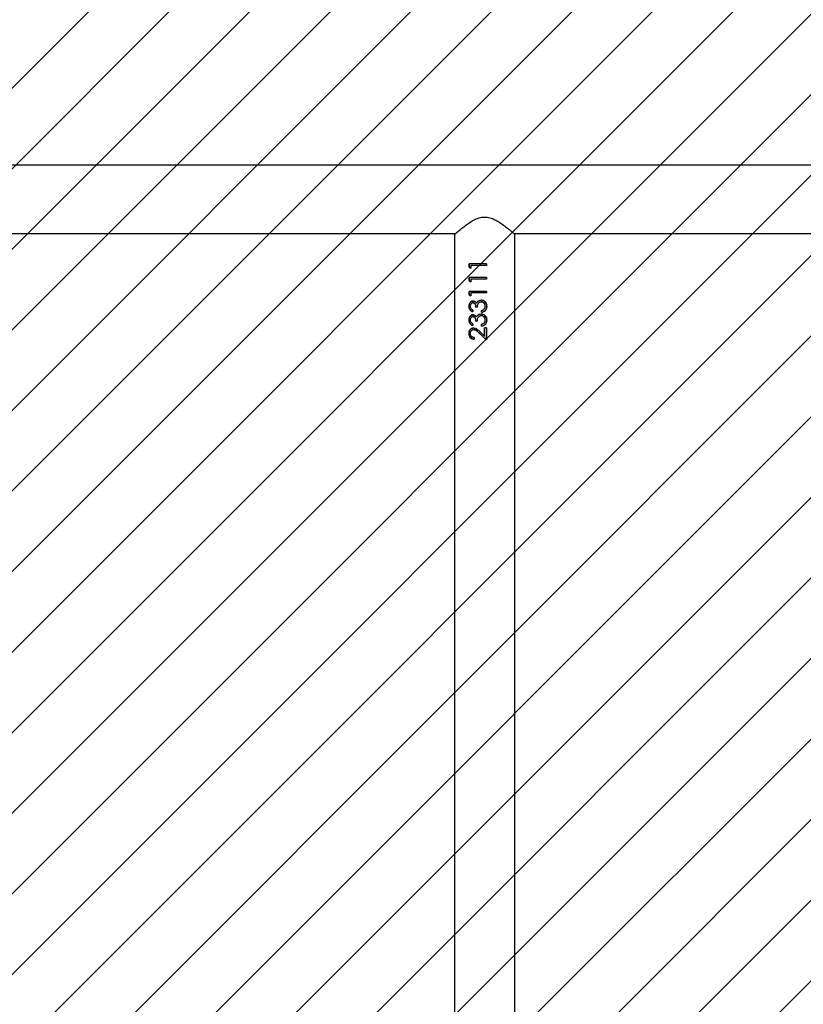
# Model space of a CAD drawing. Units: centimetres. Extents: x 6831 to 8715, y -2604 to -1479.
# Drawn here: x 8033 to 8077, y -1896 to -1842 of the extents above; entities that cross this region are included whole.
import ezdxf

# ---------------------------------------------------------------- set-up
doc = ezdxf.new("R2010")
doc.units = ezdxf.units.CM
doc.layers.add('VP-DIM', color=7, linetype='Continuous')
doc.layers.add('VP-USE', color=4, linetype='Continuous')
doc.layers.add('VP-EQ', color=7, linetype='Continuous', true_color=0x8a3492, plot=False)
doc.dimstyles.new('Strefa', dxfattribs={"dimtxt": 14, "dimasz": 20, "dimexe": 20, "dimexo": 50, "dimgap": 20, "dimtad": 0, "dimdec": 0, "dimzin": 0, "dimdsep": 46, "dimtxsty": 'Standard', "dimcen": 0.09, "dimadec": 0, "dimazin": 0, "dimtfac": 1, "dimtdec": 4, "dimtofl": 0, "dimtmove": 0, "dimatfit": 3, "dimfxl": 70, "dimfxlon": 1, "dimtolj": 1, "dimtzin": 0, "dimarcsym": 0})

# ---------------------------------------------------------------- blocks, each defined once
blk = doc.blocks.new('*D93')
at = {"layer": 'Defpoints', "color": 0}
for p in [(8560, -1499.23), (7401.851, -1906.615), (8560, -2197)]:
    blk.add_point(p, dxfattribs=at)
at = {"layer": 'VP-DIM', "color": 0, "lineweight": -2}
for p, q in [((7401.851, -1569.23), (7401.851, -1479.23)), ((8560, -1569.23), (8560, -1479.23)), ((7421.851, -1499.23), (7939.925, -1499.23)), ((8540, -1499.23), (8021.925, -1499.23))]:
    blk.add_line(p, q, dxfattribs=at)
at = {"layer": 'VP-DIM', "color": 0}
for points in [[(7421.851, -1495.897), (7421.851, -1502.563), (7401.851, -1499.23)], [(8540, -1502.563), (8540, -1495.897), (8560, -1499.23)]]:
    blk.add_solid(points, dxfattribs=at)
at = {"layer": 'VP-DIM', "color": 0, "insert": (7980.925, -1499.23), "char_height": 14, "attachment_point": 5}
blk.add_mtext('\\A1;1158', dxfattribs=at)
blk = doc.blocks.new('*D94')
at = {"layer": 'Defpoints', "color": 0}
for p in [(7705.175, -1617.23), (7880.937, -2461.324), (8652.012, -2461.324)]:
    blk.add_point(p, dxfattribs=at)
at = {"layer": 'VP-DIM', "color": 0, "lineweight": -2}
for p, q in [((8582.012, -1617.23), (8672.012, -1617.23)), ((8652.012, -1637.23), (8652.012, -2000.61)), ((8652.012, -2441.324), (8652.012, -2077.944)), ((8582.012, -2461.324), (8672.012, -2461.324))]:
    blk.add_line(p, q, dxfattribs=at)
at = {"layer": 'VP-DIM', "color": 0}
for points in [[(8655.345, -1637.23), (8648.678, -1637.23), (8652.012, -1617.23)], [(8648.678, -2441.324), (8655.345, -2441.324), (8652.012, -2461.324)]]:
    blk.add_solid(points, dxfattribs=at)
at = {"layer": 'VP-DIM', "color": 0, "insert": (8652.012, -2039.277), "char_height": 14, "attachment_point": 5, "rotation": 90}
blk.add_mtext('\\A1;844', dxfattribs=at)
blk = doc.blocks.new('*D95')
at = {"layer": 'Defpoints', "color": 0}
for p in [(7774.314, -1842.573), (8046.35, -2449.086), (8695.431, -2449.086)]:
    blk.add_point(p, dxfattribs=at)
at = {"layer": 'VP-DIM', "color": 0, "lineweight": -2}
for p, q in [((8625.431, -1842.573), (8715.431, -1842.573)), ((8695.431, -1862.573), (8695.431, -2108.33)), ((8695.431, -2429.086), (8695.431, -2183.33)), ((8625.431, -2449.086), (8715.431, -2449.086))]:
    blk.add_line(p, q, dxfattribs=at)
at = {"layer": 'VP-DIM', "color": 0}
for points in [[(8698.764, -1862.573), (8692.098, -1862.573), (8695.431, -1842.573)], [(8692.098, -2429.086), (8698.764, -2429.086), (8695.431, -2449.086)]]:
    blk.add_solid(points, dxfattribs=at)
at = {"layer": 'VP-DIM', "color": 0, "insert": (8695.431, -2145.83), "char_height": 14, "attachment_point": 5, "rotation": 90}
blk.add_mtext('\\A1;607', dxfattribs=at)
blk = doc.blocks.new('*D96')
at = {"layer": 'Defpoints', "color": 0}
for p in [(8384.973, -1553.5), (8384.973, -2118.905), (7586.55, -2185.586)]:
    blk.add_point(p, dxfattribs=at)
at = {"layer": 'VP-DIM', "color": 0, "lineweight": -2}
for p, q in [((7586.55, -1623.5), (7586.55, -1533.5)), ((8384.973, -1623.5), (8384.973, -1533.5)), ((7606.55, -1553.5), (7947.095, -1553.5)), ((8364.973, -1553.5), (8024.428, -1553.5))]:
    blk.add_line(p, q, dxfattribs=at)
at = {"layer": 'VP-DIM', "color": 0}
for points in [[(7606.55, -1550.167), (7606.55, -1556.833), (7586.55, -1553.5)], [(8364.973, -1556.833), (8364.973, -1550.167), (8384.973, -1553.5)]]:
    blk.add_solid(points, dxfattribs=at)
at = {"layer": 'VP-DIM', "color": 0, "insert": (7985.762, -1553.5), "char_height": 14, "attachment_point": 5}
blk.add_mtext('\\A1;798', dxfattribs=at)
blk = doc.blocks.new('RB2328')
at = {"color": 7, "linetype": 'Continuous', "lineweight": 25}
for p, q in [((-7820.57, 15867.77), (-7820.57, 14209.68)), ((-7782.57, 14569.35), (-7782.57, 14860.81)), ((-6721.07, 14569.93), (-7782.07, 14569.93)), ((-7765.69, 14553.98), (-7764.79, 14553.98)), ((-7765.69, 14553.98), (-7765.69, 14544.42)), ((-7765.69, 14553.95), (-7764.79, 14553.95)), ((-7764.79, 14553.98), (-7764.79, 14545.31)), ((-7758, 14553.98), (-7757.1, 14553.98)), ((-7758, 14553.98), (-7758, 14544.42)), ((-7758, 14553.95), (-7757.1, 14553.95)), ((-7757.1, 14553.98), (-7757.1, 14545.31)), ((-7750.3, 14553.98), (-7749.41, 14553.98)), ((-7750.3, 14553.98), (-7750.3, 14544.42)), ((-7750.3, 14553.95), (-7749.41, 14553.95)), ((-7749.41, 14553.98), (-7749.41, 14545.31)), ((-7740.32, 14552.68), (-7741.07, 14553.07)), ((-7732.63, 14552.68), (-7733.38, 14553.07)), ((-7730.05, 14553.98), (-7723.25, 14553.98)), ((-7730.05, 14553.98), (-7730.05, 14552.95)), ((-7730.05, 14553.95), (-7723.25, 14553.95)), ((-7725.39, 14552.96), (-7730.05, 14552.96)), ((-7725.39, 14552.95), (-7730.05, 14552.95)), ((-7725.39, 14552.95), (-7727.9, 14550.3)), ((-7727.13, 14549.86), (-7723.25, 14553.98)), ((-7724.1, 14553.08), (-7727.13, 14549.96)), ((-7725.39, 14552.95), (-7725.39, 14552.96)), ((-7741.46, 14549.02), (-7741.46, 14548.03)), ((-7740.32, 14552.67), (-7740.32, 14552.68)), ((-7739.53, 14551.29), (-7739.53, 14551.34)), ((-7738.64, 14551.34), (-7739.53, 14551.34)), ((-7738.64, 14551.29), (-7739.53, 14551.29)), ((-7733.77, 14549.02), (-7733.77, 14548.03)), ((-7732.63, 14552.67), (-7732.63, 14552.68)), ((-7731.84, 14551.29), (-7731.84, 14551.34)), ((-7730.95, 14551.34), (-7731.84, 14551.34)), ((-7730.95, 14551.29), (-7731.84, 14551.29)), ((-7727.13, 14549.86), (-7727.13, 14549.96)), ((-7763.84, 14544.67), (-7765.69, 14544.67)), ((-7763.84, 14544.42), (-7765.69, 14544.42)), ((-7764.79, 14545.31), (-7763.25, 14545.31)), ((-7763.84, 14544.42), (-7763.25, 14545.31)), ((-7763.41, 14545.31), (-7763.84, 14544.67)), ((-7763.84, 14544.42), (-7763.84, 14544.67)), ((-7756.15, 14544.67), (-7758, 14544.67)), ((-7756.15, 14544.42), (-7758, 14544.42)), ((-7757.1, 14545.31), (-7755.56, 14545.31)), ((-7756.15, 14544.42), (-7755.56, 14545.31)), ((-7755.72, 14545.31), (-7756.15, 14544.67)), ((-7756.15, 14544.42), (-7756.15, 14544.67)), ((-7748.45, 14544.67), (-7750.3, 14544.67)), ((-7748.45, 14544.42), (-7750.3, 14544.42)), ((-7749.41, 14545.31), (-7747.87, 14545.31)), ((-7748.45, 14544.42), (-7747.87, 14545.31)), ((-7748.02, 14545.31), (-7748.45, 14544.67)), ((-7748.45, 14544.42), (-7748.45, 14544.67)), ((-7739.92, 14546.47), (-7739.02, 14546.47)), ((-7732.23, 14546.47), (-7731.33, 14546.47)), ((-7729.92, 14546.85), (-7729.92, 14547.03)), ((-7729.02, 14546.92), (-7729.02, 14547.11)), ((-7724.53, 14547.18), (-7723.64, 14547.18)), ((-7782.57, 14245.35), (-7782.57, 14536.81)), ((-7782.07, 14536.23), (-6721.07, 14536.23))]:
    blk.add_line(p, q, dxfattribs=at)
for points, knots in [([(-7782.07, 14536.23), (-7782.1, 14536.26), (-7782.15, 14536.32), (-7782.59, 14536.83), (-7783.25, 14537.61), (-7784.21, 14538.75), (-7785.51, 14540.35), (-7787.11, 14542.42), (-7788.78, 14544.81), (-7790.39, 14547.53), (-7791.59, 14550.53), (-7791.89, 14553.71), (-7791.28, 14556.46), (-7790.25, 14558.8), (-7788.92, 14561.14), (-7787.24, 14563.56), (-7785.57, 14565.73), (-7784.2, 14567.41), (-7783.24, 14568.56), (-7782.56, 14569.36), (-7782.15, 14569.84), (-7782.1, 14569.9), (-7782.07, 14569.92)], [0, 0, 0, 0, 0.040947, 0.083287, 0.124199, 0.166113, 0.222643, 0.280793, 0.338634, 0.397885, 0.458845, 0.510855, 0.562838, 0.605636, 0.649543, 0.713934, 0.780191, 0.828962, 0.878975, 0.919143, 0.960412, 1, 1, 1, 1]), ([(-7741.97, 14554.24), (-7742.41, 14554.2), (-7743.3, 14554.12), (-7744.45, 14553.41), (-7745.26, 14552.32), (-7745.38, 14551.45), (-7745.43, 14551.01)], [0, 0, 0, 0, 0.251137, 0.500834, 0.750463, 1, 1, 1, 1]), ([(-7744.64, 14553.07), (-7744.56, 14553.16), (-7744.2, 14553.59), (-7743.28, 14554.09), (-7742.41, 14554.16), (-7741.97, 14554.2)], [0, 0, 0, 0, 0.12487, 0.560713, 1, 1, 1, 1]), ([(-7744.53, 14551.1), (-7744.52, 14551.25), (-7744.5, 14551.56), (-7744.33, 14551.99), (-7744.06, 14552.37), (-7743.62, 14552.79), (-7742.91, 14553.16), (-7742.3, 14553.19), (-7741.99, 14553.21)], [0, 0, 0, 0, 0.125113, 0.2502, 0.375387, 0.500657, 0.749934, 1, 1, 1, 1]), ([(-7742.94, 14553.07), (-7743.22, 14552.96), (-7743.63, 14552.8), (-7744.06, 14552.39), (-7744.33, 14552.03), (-7744.5, 14551.6), (-7744.52, 14551.31), (-7744.53, 14551.16)], [0, 0, 0, 0, 0.323933, 0.494517, 0.66398, 0.832277, 1, 1, 1, 1]), ([(-7741.99, 14553.21), (-7741.69, 14553.19), (-7741.08, 14553.16), (-7740.57, 14552.83), (-7740.32, 14552.67)], [0, 0, 0, 0, 0.500655, 1, 1, 1, 1]), ([(-7738.64, 14551.29), (-7738.73, 14551.69), (-7738.93, 14552.48), (-7739.54, 14553.33), (-7740.2, 14553.81), (-7740.95, 14554.16), (-7741.56, 14554.2), (-7741.97, 14554.24)], [0, 0, 0, 0, 0.2502346, 0.499615, 0.6250084, 0.7501445, 1, 1, 1, 1]), ([(-7741.97, 14554.24), (-7741.97, 14554.23), (-7741.97, 14554.22), (-7741.97, 14554.21), (-7741.97, 14554.2)], [0, 0, 0, 0, 0.499996, 1, 1, 1, 1]), ([(-7741.97, 14554.2), (-7741.56, 14554.17), (-7740.95, 14554.13), (-7740.21, 14553.79), (-7739.73, 14553.48), (-7739.53, 14553.18), (-7739.44, 14553.05)], [0, 0, 0, 0, 0.419681, 0.628957, 0.837556, 1, 1, 1, 1]), ([(-7734.28, 14554.24), (-7734.72, 14554.2), (-7735.6, 14554.12), (-7736.76, 14553.41), (-7737.57, 14552.32), (-7737.68, 14551.45), (-7737.74, 14551.01)], [0, 0, 0, 0, 0.251104, 0.500811, 0.750452, 1, 1, 1, 1]), ([(-7736.95, 14553.07), (-7736.87, 14553.16), (-7736.5, 14553.59), (-7735.59, 14554.09), (-7734.72, 14554.16), (-7734.28, 14554.2)], [0, 0, 0, 0, 0.12488, 0.560758, 1, 1, 1, 1]), ([(-7736.84, 14551.1), (-7736.83, 14551.25), (-7736.81, 14551.56), (-7736.64, 14551.99), (-7736.37, 14552.37), (-7735.93, 14552.79), (-7735.22, 14553.16), (-7734.6, 14553.19), (-7734.3, 14553.21)], [0, 0, 0, 0, 0.125104, 0.250212, 0.375397, 0.500664, 0.749938, 1, 1, 1, 1]), ([(-7735.25, 14553.07), (-7735.52, 14552.96), (-7735.94, 14552.8), (-7736.37, 14552.39), (-7736.64, 14552.03), (-7736.81, 14551.6), (-7736.83, 14551.31), (-7736.84, 14551.16)], [0, 0, 0, 0, 0.3239254, 0.4945056, 0.6639652, 0.8322914, 1, 1, 1, 1]), ([(-7734.3, 14553.21), (-7733.99, 14553.19), (-7733.39, 14553.16), (-7732.88, 14552.83), (-7732.63, 14552.67)], [0, 0, 0, 0, 0.500655, 1, 1, 1, 1]), ([(-7730.95, 14551.29), (-7731.04, 14551.69), (-7731.23, 14552.48), (-7731.85, 14553.33), (-7732.51, 14553.81), (-7733.26, 14554.16), (-7733.87, 14554.2), (-7734.28, 14554.24)], [0, 0, 0, 0, 0.250222, 0.499591, 0.624978, 0.750108, 1, 1, 1, 1]), ([(-7734.28, 14554.24), (-7734.28, 14554.23), (-7734.28, 14554.22), (-7734.28, 14554.21), (-7734.28, 14554.2)], [0, 0, 0, 0, 0.499996, 1, 1, 1, 1]), ([(-7734.28, 14554.2), (-7733.87, 14554.17), (-7733.26, 14554.13), (-7732.52, 14553.79), (-7732.03, 14553.48), (-7731.83, 14553.18), (-7731.75, 14553.05)], [0, 0, 0, 0, 0.419728, 0.628987, 0.83757, 1, 1, 1, 1]), ([(-7745.43, 14551.01), (-7745.43, 14551.02), (-7745.43, 14551.05), (-7745.43, 14551.07), (-7745.43, 14551.08)], [0, 0, 0, 0, 0.500229, 1, 1, 1, 1]), ([(-7744.84, 14549.38), (-7745.01, 14549.64), (-7745.36, 14550.15), (-7745.41, 14550.77), (-7745.43, 14551.08)], [0, 0, 0, 0, 0.5014933, 1, 1, 1, 1]), ([(-7744.84, 14549.27), (-7745.01, 14549.53), (-7745.36, 14550.06), (-7745.41, 14550.7), (-7745.43, 14551.01)], [0, 0, 0, 0, 0.50001, 1, 1, 1, 1]), ([(-7743.75, 14548.44), (-7743.92, 14548.32), (-7744.25, 14548.09), (-7744.64, 14547.62), (-7744.84, 14547.17), (-7744.91, 14546.79), (-7744.92, 14546.6), (-7744.92, 14546.5)], [0, 0, 0, 0, 0.250133, 0.499951, 0.749614, 0.874779, 1, 1, 1, 1]), ([(-7744.84, 14549.27), (-7744.84, 14549.28), (-7744.84, 14549.32), (-7744.84, 14549.36), (-7744.84, 14549.38)], [0, 0, 0, 0, 0.500232, 1, 1, 1, 1]), ([(-7743.75, 14548.58), (-7743.96, 14548.68), (-7744.37, 14548.87), (-7744.68, 14549.21), (-7744.84, 14549.38)], [0, 0, 0, 0, 0.501941, 1, 1, 1, 1]), ([(-7744.84, 14549.27), (-7744.68, 14549.09), (-7744.38, 14548.75), (-7743.96, 14548.54), (-7743.75, 14548.44)], [0, 0, 0, 0, 0.499918, 1, 1, 1, 1]), ([(-7744.53, 14551.1), (-7744.53, 14551.11), (-7744.53, 14551.13), (-7744.53, 14551.15), (-7744.53, 14551.16)], [0, 0, 0, 0, 0.500007, 1, 1, 1, 1]), ([(-7741.46, 14549.02), (-7741.8, 14549.04), (-7742.5, 14549.09), (-7743.35, 14549.31), (-7743.92, 14549.71), (-7744.26, 14550.11), (-7744.45, 14550.5), (-7744.52, 14550.84), (-7744.53, 14551.01), (-7744.53, 14551.1)], [0, 0, 0, 0, 0.250512, 0.499844, 0.624829, 0.74987, 0.874761, 0.937367, 1, 1, 1, 1]), ([(-7741.46, 14548.18), (-7741.74, 14548.17), (-7742.3, 14548.14), (-7742.97, 14547.94), (-7743.46, 14547.68), (-7743.77, 14547.41), (-7743.94, 14547.13), (-7744.01, 14546.88), (-7744.02, 14546.76), (-7744.02, 14546.69)], [0, 0, 0, 0, 0.2526247, 0.5042876, 0.6311502, 0.7539746, 0.8771688, 0.9385973, 1, 1, 1, 1]), ([(-7744.02, 14546.5), (-7744.01, 14546.63), (-7743.98, 14546.89), (-7743.77, 14547.23), (-7743.47, 14547.51), (-7742.98, 14547.78), (-7742.3, 14547.99), (-7741.74, 14548.02), (-7741.46, 14548.03)], [0, 0, 0, 0, 0.124817, 0.24969, 0.366697, 0.499748, 0.749729, 1, 1, 1, 1]), ([(-7743.75, 14548.44), (-7743.75, 14548.46), (-7743.75, 14548.51), (-7743.75, 14548.55), (-7743.75, 14548.58)], [0, 0, 0, 0, 0.500016, 1, 1, 1, 1]), ([(-7739.53, 14551.34), (-7739.62, 14551.6), (-7739.78, 14552.1), (-7740.14, 14552.49), (-7740.32, 14552.68)], [0, 0, 0, 0, 0.4992978, 1, 1, 1, 1]), ([(-7740.32, 14552.67), (-7740.14, 14552.47), (-7739.78, 14552.06), (-7739.62, 14551.55), (-7739.53, 14551.29)], [0, 0, 0, 0, 0.498873, 1, 1, 1, 1]), ([(-7737.74, 14551.01), (-7737.74, 14551.02), (-7737.74, 14551.05), (-7737.74, 14551.07), (-7737.74, 14551.08)], [0, 0, 0, 0, 0.500229, 1, 1, 1, 1]), ([(-7737.14, 14549.38), (-7737.32, 14549.64), (-7737.66, 14550.15), (-7737.71, 14550.77), (-7737.74, 14551.08)], [0, 0, 0, 0, 0.5014933, 1, 1, 1, 1]), ([(-7737.14, 14549.27), (-7737.32, 14549.53), (-7737.67, 14550.06), (-7737.72, 14550.7), (-7737.74, 14551.01)], [0, 0, 0, 0, 0.50001, 1, 1, 1, 1]), ([(-7736.06, 14548.44), (-7736.23, 14548.32), (-7736.56, 14548.09), (-7736.95, 14547.62), (-7737.14, 14547.17), (-7737.22, 14546.79), (-7737.22, 14546.6), (-7737.23, 14546.5)], [0, 0, 0, 0, 0.250077, 0.499913, 0.749595, 0.87477, 1, 1, 1, 1]), ([(-7737.14, 14549.27), (-7737.14, 14549.28), (-7737.14, 14549.32), (-7737.14, 14549.36), (-7737.14, 14549.38)], [0, 0, 0, 0, 0.500232, 1, 1, 1, 1]), ([(-7736.06, 14548.58), (-7736.27, 14548.68), (-7736.68, 14548.87), (-7736.99, 14549.21), (-7737.14, 14549.38)], [0, 0, 0, 0, 0.501866, 1, 1, 1, 1]), ([(-7737.14, 14549.27), (-7736.99, 14549.09), (-7736.68, 14548.75), (-7736.27, 14548.54), (-7736.06, 14548.44)], [0, 0, 0, 0, 0.499991, 1, 1, 1, 1]), ([(-7736.84, 14551.1), (-7736.84, 14551.11), (-7736.84, 14551.13), (-7736.84, 14551.15), (-7736.84, 14551.16)], [0, 0, 0, 0, 0.500007, 1, 1, 1, 1]), ([(-7733.77, 14549.02), (-7734.11, 14549.04), (-7734.8, 14549.09), (-7735.66, 14549.31), (-7736.23, 14549.71), (-7736.56, 14550.11), (-7736.75, 14550.5), (-7736.83, 14550.84), (-7736.84, 14551.01), (-7736.84, 14551.1)], [0, 0, 0, 0, 0.250512, 0.499844, 0.624829, 0.74987, 0.874761, 0.937367, 1, 1, 1, 1]), ([(-7733.77, 14548.18), (-7734.05, 14548.17), (-7734.61, 14548.14), (-7735.28, 14547.94), (-7735.77, 14547.68), (-7736.08, 14547.41), (-7736.25, 14547.13), (-7736.32, 14546.88), (-7736.33, 14546.76), (-7736.33, 14546.69)], [0, 0, 0, 0, 0.25262, 0.504279, 0.63114, 0.754014, 0.877171, 0.938598, 1, 1, 1, 1]), ([(-7736.33, 14546.5), (-7736.32, 14546.63), (-7736.29, 14546.89), (-7736.08, 14547.23), (-7735.78, 14547.51), (-7735.29, 14547.78), (-7734.61, 14547.99), (-7734.05, 14548.02), (-7733.77, 14548.03)], [0, 0, 0, 0, 0.124815, 0.249652, 0.366707, 0.499757, 0.749733, 1, 1, 1, 1]), ([(-7736.06, 14548.44), (-7736.06, 14548.46), (-7736.06, 14548.51), (-7736.06, 14548.55), (-7736.06, 14548.58)], [0, 0, 0, 0, 0.500016, 1, 1, 1, 1]), ([(-7731.84, 14551.34), (-7731.92, 14551.6), (-7732.09, 14552.1), (-7732.45, 14552.49), (-7732.63, 14552.68)], [0, 0, 0, 0, 0.499374, 1, 1, 1, 1]), ([(-7732.63, 14552.67), (-7732.45, 14552.47), (-7732.08, 14552.06), (-7731.92, 14551.55), (-7731.84, 14551.29)], [0, 0, 0, 0, 0.4988006, 1, 1, 1, 1]), ([(-7729.92, 14546.85), (-7729.89, 14547.18), (-7729.82, 14547.84), (-7729.09, 14549.03), (-7728.38, 14549.79), (-7727.9, 14550.3)], [0, 0, 0, 0, 0.2495, 0.499219, 1, 1, 1, 1]), ([(-7727.13, 14549.96), (-7727.55, 14549.54), (-7728.18, 14548.91), (-7728.91, 14547.95), (-7728.99, 14547.39), (-7729.02, 14547.11)], [0, 0, 0, 0, 0.5032457, 0.7529613, 1, 1, 1, 1]), ([(-7729.02, 14546.92), (-7728.99, 14547.21), (-7728.91, 14547.79), (-7728.19, 14548.78), (-7727.55, 14549.43), (-7727.13, 14549.86)], [0, 0, 0, 0, 0.249017, 0.498934, 1, 1, 1, 1]), ([(-7742, 14544.46), (-7742.36, 14544.49), (-7743.08, 14544.54), (-7743.89, 14544.93), (-7744.39, 14545.37), (-7744.68, 14545.77), (-7744.85, 14546.14), (-7744.91, 14546.45), (-7744.92, 14546.62), (-7744.92, 14546.7)], [0, 0, 0, 0, 0.252799, 0.503908, 0.628879, 0.753072, 0.876638, 0.938322, 1, 1, 1, 1]), ([(-7744.92, 14546.5), (-7744.92, 14546.53), (-7744.92, 14546.6), (-7744.92, 14546.66), (-7744.92, 14546.7)], [0, 0, 0, 0, 0.500219, 1, 1, 1, 1]), ([(-7744.92, 14546.5), (-7744.91, 14546.34), (-7744.88, 14546), (-7744.68, 14545.54), (-7744.4, 14545.13), (-7743.89, 14544.68), (-7743.08, 14544.28), (-7742.36, 14544.23), (-7742, 14544.2)], [0, 0, 0, 0, 0.125187, 0.250376, 0.375598, 0.500809, 0.750344, 1, 1, 1, 1]), ([(-7744.02, 14546.5), (-7744.02, 14546.53), (-7744.02, 14546.6), (-7744.02, 14546.66), (-7744.02, 14546.69)], [0, 0, 0, 0, 0.499781, 1, 1, 1, 1]), ([(-7742.01, 14545.08), (-7742.25, 14545.1), (-7742.72, 14545.12), (-7743.37, 14545.4), (-7743.8, 14545.78), (-7744, 14546.17), (-7744.01, 14546.39), (-7744.02, 14546.5)], [0, 0, 0, 0, 0.250459, 0.500288, 0.749697, 0.874895, 1, 1, 1, 1]), ([(-7739.92, 14546.47), (-7740.02, 14546.28), (-7740.22, 14545.89), (-7740.68, 14545.42), (-7741.31, 14545.13), (-7741.78, 14545.1), (-7742.01, 14545.08)], [0, 0, 0, 0, 0.250585, 0.500455, 0.749951, 1, 1, 1, 1]), ([(-7742, 14544.2), (-7741.64, 14544.22), (-7740.93, 14544.28), (-7739.99, 14544.78), (-7739.32, 14545.53), (-7739.12, 14546.16), (-7739.02, 14546.47)], [0, 0, 0, 0, 0.249984, 0.499724, 0.749558, 1, 1, 1, 1]), ([(-7739.1, 14546.47), (-7739.18, 14546.23), (-7739.37, 14545.69), (-7740, 14545.02), (-7740.93, 14544.54), (-7741.64, 14544.49), (-7742, 14544.46)], [0, 0, 0, 0, 0.203428, 0.466413, 0.732149, 1, 1, 1, 1]), ([(-7742, 14544.2), (-7742, 14544.24), (-7742, 14544.33), (-7742, 14544.42), (-7742, 14544.46)], [0, 0, 0, 0, 0.500031, 1, 1, 1, 1]), ([(-7734.31, 14544.46), (-7734.67, 14544.49), (-7735.39, 14544.54), (-7736.2, 14544.93), (-7736.7, 14545.37), (-7736.99, 14545.77), (-7737.15, 14546.14), (-7737.22, 14546.45), (-7737.22, 14546.62), (-7737.23, 14546.7)], [0, 0, 0, 0, 0.252799, 0.503908, 0.628879, 0.753072, 0.876638, 0.938322, 1, 1, 1, 1]), ([(-7737.23, 14546.5), (-7737.23, 14546.53), (-7737.23, 14546.6), (-7737.23, 14546.66), (-7737.23, 14546.7)], [0, 0, 0, 0, 0.500219, 1, 1, 1, 1]), ([(-7737.23, 14546.5), (-7737.22, 14546.34), (-7737.19, 14546), (-7736.99, 14545.54), (-7736.7, 14545.13), (-7736.2, 14544.68), (-7735.39, 14544.28), (-7734.67, 14544.23), (-7734.31, 14544.2)], [0, 0, 0, 0, 0.125187, 0.250376, 0.375598, 0.500809, 0.750344, 1, 1, 1, 1]), ([(-7736.33, 14546.5), (-7736.33, 14546.53), (-7736.33, 14546.6), (-7736.33, 14546.66), (-7736.33, 14546.69)], [0, 0, 0, 0, 0.499781, 1, 1, 1, 1]), ([(-7734.32, 14545.08), (-7734.56, 14545.1), (-7735.03, 14545.12), (-7735.68, 14545.4), (-7736.11, 14545.78), (-7736.3, 14546.17), (-7736.32, 14546.39), (-7736.33, 14546.5)], [0, 0, 0, 0, 0.250459, 0.500288, 0.749697, 0.874895, 1, 1, 1, 1]), ([(-7732.23, 14546.47), (-7732.33, 14546.28), (-7732.52, 14545.89), (-7732.99, 14545.42), (-7733.62, 14545.13), (-7734.09, 14545.1), (-7734.32, 14545.08)], [0, 0, 0, 0, 0.250585, 0.500455, 0.749951, 1, 1, 1, 1]), ([(-7734.31, 14544.2), (-7733.95, 14544.22), (-7733.23, 14544.28), (-7732.3, 14544.78), (-7731.63, 14545.53), (-7731.43, 14546.16), (-7731.33, 14546.47)], [0, 0, 0, 0, 0.249984, 0.499724, 0.749558, 1, 1, 1, 1]), ([(-7731.41, 14546.47), (-7731.49, 14546.23), (-7731.67, 14545.69), (-7732.31, 14545.02), (-7733.24, 14544.54), (-7733.95, 14544.49), (-7734.31, 14544.46)], [0, 0, 0, 0, 0.203428, 0.466413, 0.732149, 1, 1, 1, 1]), ([(-7734.31, 14544.2), (-7734.31, 14544.24), (-7734.31, 14544.33), (-7734.31, 14544.42), (-7734.31, 14544.46)], [0, 0, 0, 0, 0.500031, 1, 1, 1, 1]), ([(-7726.9, 14544.46), (-7727.29, 14544.49), (-7727.89, 14544.52), (-7728.6, 14544.83), (-7729.2, 14545.25), (-7729.79, 14545.97), (-7729.88, 14546.68), (-7729.92, 14547.03)], [0, 0, 0, 0, 0.253463, 0.379908, 0.505609, 0.75393, 1, 1, 1, 1]), ([(-7729.92, 14546.85), (-7729.88, 14546.48), (-7729.8, 14545.75), (-7729.2, 14545.02), (-7728.6, 14544.58), (-7727.89, 14544.26), (-7727.3, 14544.22), (-7726.9, 14544.2)], [0, 0, 0, 0, 0.2496273, 0.499366, 0.6247022, 0.7500536, 1, 1, 1, 1]), ([(-7726.85, 14545.08), (-7727.13, 14545.11), (-7727.68, 14545.15), (-7728.39, 14545.56), (-7728.82, 14546.06), (-7728.97, 14546.48), (-7729.02, 14546.73), (-7729.02, 14546.86), (-7729.02, 14546.92)], [0, 0, 0, 0, 0.249904, 0.499518, 0.749101, 0.874452, 0.937219, 1, 1, 1, 1]), ([(-7726.9, 14544.2), (-7726.46, 14544.23), (-7725.81, 14544.28), (-7725.05, 14544.66), (-7724.39, 14545.14), (-7723.78, 14545.98), (-7723.68, 14546.78), (-7723.64, 14547.18)], [0, 0, 0, 0, 0.2499846, 0.3750485, 0.500506, 0.7497335, 1, 1, 1, 1]), ([(-7723.67, 14547.18), (-7723.71, 14546.85), (-7723.78, 14546.33), (-7724.15, 14545.7), (-7724.55, 14545.26), (-7725.05, 14544.91), (-7725.81, 14544.54), (-7726.46, 14544.49), (-7726.9, 14544.46)], [0, 0, 0, 0, 0.2164415, 0.3455493, 0.4752785, 0.6057882, 0.7372152, 1, 1, 1, 1]), ([(-7726.9, 14544.2), (-7726.9, 14544.24), (-7726.9, 14544.33), (-7726.9, 14544.42), (-7726.9, 14544.46)], [0, 0, 0, 0, 0.500031, 1, 1, 1, 1]), ([(-7724.53, 14547.18), (-7724.58, 14546.9), (-7724.64, 14546.48), (-7724.91, 14545.98), (-7725.2, 14545.66), (-7725.55, 14545.4), (-7726.09, 14545.14), (-7726.55, 14545.11), (-7726.85, 14545.08)], [0, 0, 0, 0, 0.2499358, 0.3751666, 0.5002804, 0.6257755, 0.7506268, 1, 1, 1, 1])]:
    blk.add_open_spline(points, degree=3, knots=knots, dxfattribs=at)
blk = doc.blocks.new('RB2328_ 2D_')
at = {"layer": 'VP-EQ', "xscale": 0.1, "yscale": 0.1, "zscale": 0.1, "rotation": 270}
blk.add_blockref('RB2328', (6603.943, -2631.743), dxfattribs=at)

msp = doc.modelspace()

# ---------------------------------------------------------------- hatches: boundary and pattern name
at = {"layer": 'VP-USE'}
h = msp.add_hatch(dxfattribs=at)
h.set_pattern_fill('ANSI31', color=4, angle=180, style=0)
edge = h.paths.add_edge_path()
edge.add_line((8427.535, -2018.965), (8427.535, -2053.439))
edge.add_arc((8377.535, -2053.439), 50, -66.6519, 0, ccw=False)
edge.add_arc((8377.536, -2197.362), 100, -79.48753, 78.57108, ccw=False)
edge.add_arc((8297.49, -2277.271), 100, 190.49103, 349.38981, ccw=False)
edge.add_arc((8217.165, -2197.113), 100, 128.2672, 259.62846, ccw=False)
edge.add_arc((8217.165, -2040.087), 100, 162.28884, 231.73257, ccw=False)
edge.add_line((8121.905, -2009.665), (8025.165, -2009.636))
edge.add_arc((8025.165, -1959.636), 50, 235.5076, 270, ccw=False)
edge.add_arc((7968.535, -1959.636), 50, 270, 304.4928, ccw=False)
edge.add_line((7968.535, -2009.636), (7822.95, -2009.68))
edge.add_line((7822.95, -2009.68), (7822.95, -2029.753))
edge.add_arc((7826.671, -2129.752), 100.068, -43.85813, 92.13072, ccw=False)
edge.add_line((7898.825, -2199.086), (7942.902, -2199.086))
edge.add_arc((7942.902, -2299.086), 100, 20.17338, 90, ccw=False)
edge.add_line((8036.767, -2264.6), (8134.35, -2264.6))
edge.add_line((8134.35, -2264.6), (8134.35, -2374.6))
edge.add_line((8134.35, -2374.6), (8134.35, -2484.6))
edge.add_line((8134.35, -2484.6), (8034.35, -2484.6))
edge.add_line((8034.35, -2484.6), (7934.35, -2484.6))
edge.add_line((7934.35, -2484.6), (7934.35, -2399.086))
edge.add_line((7934.35, -2399.086), (7831.059, -2399.086))
edge.add_arc((7831.059, -2299.086), 100, 224.34644, 270, ccw=False)
edge.add_line((7759.547, -2368.986), (7586.55, -2368.986))
edge.add_arc((7586.55, -2268.986), 100, 179.43248, 270, ccw=False)
edge.add_line((7486.555, -2267.995), (7487.107, -2212.309))
edge.add_arc((7587.107, -2212.309), 100, 90, 180, ccw=False)
edge.add_line((7587.107, -2112.309), (7624.423, -2112.309))
edge.add_arc((7722.95, -2129.405), 100, 90, 170.15641, ccw=False)
edge.add_line((7722.95, -2029.405), (7722.95, -1997.198))
edge.add_arc((7772.95, -1997.198), 50, 113.0172, 180, ccw=False)
edge.add_line((7753.4, -1951.179), (7753.166, -1853.776))
edge.add_arc((7803.165, -1853.536), 50, 90, 180.2753, ccw=False)
edge.add_line((7803.165, -1803.536), (7968.719, -1803.486))
edge.add_arc((7968.719, -1853.486), 50, 55.8116, 90, ccw=False)
edge.add_arc((8024.911, -1853.486), 50, 90, 124.1884, ccw=False)
edge.add_line((8024.911, -1803.486), (8190.719, -1803.486))
edge.add_arc((8190.719, -1853.486), 50, 0, 90, ccw=False)
edge.add_line((8240.719, -1853.486), (8240.719, -1877.134))
edge.add_arc((8296.842, -1959.901), 100, -7.24746, 124.14028, ccw=False)
edge.add_arc((8377.535, -2018.965), 50, 0, 68.275, ccw=False)
edge = h.paths.add_edge_path(flags=16)
edge.add_arc((7628.971, -1906.586), 100, 0, 360)

# ---------------------------------------------------------------- block references
at = {"layer": 'VP-USE', "color": 0}
msp.add_blockref('RB2328_ 2D_', (0, 0), dxfattribs=at)

# ---------------------------------------------------------------- dimensions: what is measured, and where the dimension line sits
at = {"layer": 'VP-DIM', "color": 0}
for base, p1, p2, picture, middle in [((8560, -1499.23), (7401.851, -1906.615), (8560, -2197), '*D93', (7980.925, -1499.23)), ((8384.973, -1553.5), (7586.55, -2185.586), (8384.973, -2118.905), '*D96', (7985.762, -1553.5))]:
    dim = msp.add_linear_dim(base=base, p1=p1, p2=p2, dimstyle='Strefa', dxfattribs=at)
    dim.commit()
    dim.dimension.update_dxf_attribs({"geometry": picture, "text_midpoint": middle})
for base, p1, p2, picture, middle in [((8652.012, -2461.324), (7705.175, -1617.23), (7880.937, -2461.324), '*D94', (8652.012, -2039.277)), ((8695.431, -2449.086), (7774.314, -1842.573), (8046.35, -2449.086), '*D95', (8695.431, -2145.83))]:
    dim = msp.add_linear_dim(base=base, p1=p1, p2=p2, angle=90, dimstyle='Strefa', dxfattribs=at)
    dim.commit()
    dim.dimension.update_dxf_attribs({"geometry": picture, "text_midpoint": middle})

doc.saveas('drawing.dxf')
